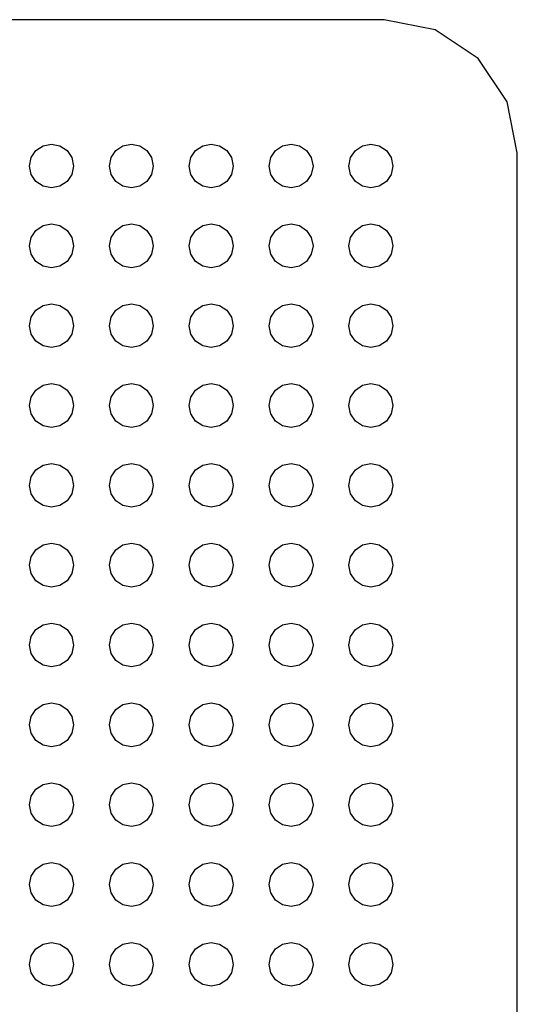
# Model space of a CAD drawing. Extents: x 5 to 3075, y 5 to 302.
# Drawn here: x 2862 to 2863, y 176 to 178 of the extents above; entities that cross this region are included whole.
import ezdxf

# ---------------------------------------------------------------- set-up
doc = ezdxf.new("R2010")
doc.units = 0
doc.header["$LTSCALE"] = 0.5
doc.header["$MEASUREMENT"] = 0
doc.layers.get('0').update_dxf_attribs({"linetype": 'CONTINUOUS'})

# ---------------------------------------------------------------- blocks, each defined once
blk = doc.blocks.new('LD_20200403074158_000000C3')
for p, q in [((115, 955), (-115, 955)), ((118.827, 954.239), (115, 955)), ((122.071, 952.071), (118.827, 954.239)), ((124.239, 948.827), (122.071, 952.071)), ((125, 945), (124.239, 948.827)), ((88.476, 944.631), (88.833, 945.167)), ((88.833, 945.167), (89.369, 945.524)), ((89.369, 945.524), (90, 945.65)), ((90, 945.65), (90.631, 945.524)), ((90.631, 945.524), (91.167, 945.167)), ((91.167, 945.167), (91.524, 944.631)), ((94.476, 944.631), (94.833, 945.167)), ((94.833, 945.167), (95.369, 945.524)), ((95.369, 945.524), (96, 945.65)), ((96, 945.65), (96.631, 945.524)), ((96.631, 945.524), (97.167, 945.167)), ((97.167, 945.167), (97.524, 944.631)), ((100.476, 944.631), (100.833, 945.167)), ((100.833, 945.167), (101.369, 945.524)), ((101.369, 945.524), (102, 945.65)), ((102, 945.65), (102.631, 945.524)), ((102.631, 945.524), (103.167, 945.167)), ((103.167, 945.167), (103.524, 944.631)), ((106.476, 944.631), (106.833, 945.167)), ((106.833, 945.167), (107.369, 945.524)), ((107.369, 945.524), (108, 945.65)), ((108, 945.65), (108.631, 945.524)), ((108.631, 945.524), (109.167, 945.167)), ((109.167, 945.167), (109.524, 944.631)), ((112.476, 944.631), (112.833, 945.167)), ((112.833, 945.167), (113.369, 945.524)), ((113.369, 945.524), (114, 945.65)), ((114, 945.65), (114.631, 945.524)), ((114.631, 945.524), (115.167, 945.167)), ((115.167, 945.167), (115.524, 944.631)), ((125, -149.25), (125, 945)), ((88.35, 944), (88.476, 944.631)), ((91.524, 944.631), (91.65, 944)), ((94.35, 944), (94.476, 944.631)), ((97.524, 944.631), (97.65, 944)), ((100.35, 944), (100.476, 944.631)), ((103.524, 944.631), (103.65, 944)), ((106.35, 944), (106.476, 944.631)), ((109.524, 944.631), (109.65, 944)), ((112.35, 944), (112.476, 944.631)), ((115.524, 944.631), (115.65, 944)), ((88.476, 943.369), (88.35, 944)), ((91.65, 944), (91.524, 943.369)), ((94.476, 943.369), (94.35, 944)), ((97.65, 944), (97.524, 943.369)), ((100.476, 943.369), (100.35, 944)), ((103.65, 944), (103.524, 943.369)), ((106.476, 943.369), (106.35, 944)), ((109.65, 944), (109.524, 943.369)), ((112.476, 943.369), (112.35, 944)), ((115.65, 944), (115.524, 943.369)), ((88.833, 942.833), (88.476, 943.369)), ((89.369, 942.476), (88.833, 942.833)), ((91.167, 942.833), (90.631, 942.476)), ((91.524, 943.369), (91.167, 942.833)), ((94.833, 942.833), (94.476, 943.369)), ((95.369, 942.476), (94.833, 942.833)), ((97.167, 942.833), (96.631, 942.476)), ((97.524, 943.369), (97.167, 942.833)), ((100.833, 942.833), (100.476, 943.369)), ((101.369, 942.476), (100.833, 942.833)), ((103.167, 942.833), (102.631, 942.476)), ((103.524, 943.369), (103.167, 942.833)), ((106.833, 942.833), (106.476, 943.369)), ((107.369, 942.476), (106.833, 942.833)), ((109.167, 942.833), (108.631, 942.476)), ((109.524, 943.369), (109.167, 942.833)), ((112.833, 942.833), (112.476, 943.369)), ((113.369, 942.476), (112.833, 942.833)), ((115.167, 942.833), (114.631, 942.476)), ((115.524, 943.369), (115.167, 942.833)), ((90, 942.35), (89.369, 942.476)), ((90.631, 942.476), (90, 942.35)), ((96, 942.35), (95.369, 942.476)), ((96.631, 942.476), (96, 942.35)), ((102, 942.35), (101.369, 942.476)), ((102.631, 942.476), (102, 942.35)), ((108, 942.35), (107.369, 942.476)), ((108.631, 942.476), (108, 942.35)), ((114, 942.35), (113.369, 942.476)), ((114.631, 942.476), (114, 942.35)), ((88.476, 938.631), (88.833, 939.167)), ((88.833, 939.167), (89.369, 939.524)), ((89.369, 939.524), (90, 939.65)), ((90, 939.65), (90.631, 939.524)), ((90.631, 939.524), (91.167, 939.167)), ((91.167, 939.167), (91.524, 938.631)), ((94.476, 938.631), (94.833, 939.167)), ((94.833, 939.167), (95.369, 939.524)), ((95.369, 939.524), (96, 939.65)), ((96, 939.65), (96.631, 939.524)), ((96.631, 939.524), (97.167, 939.167)), ((97.167, 939.167), (97.524, 938.631)), ((100.476, 938.631), (100.833, 939.167)), ((100.833, 939.167), (101.369, 939.524)), ((101.369, 939.524), (102, 939.65)), ((102, 939.65), (102.631, 939.524)), ((102.631, 939.524), (103.167, 939.167)), ((103.167, 939.167), (103.524, 938.631)), ((106.476, 938.631), (106.833, 939.167)), ((106.833, 939.167), (107.369, 939.524)), ((107.369, 939.524), (108, 939.65)), ((108, 939.65), (108.631, 939.524)), ((108.631, 939.524), (109.167, 939.167)), ((109.167, 939.167), (109.524, 938.631)), ((112.476, 938.631), (112.833, 939.167)), ((112.833, 939.167), (113.369, 939.524)), ((113.369, 939.524), (114, 939.65)), ((114, 939.65), (114.631, 939.524)), ((114.631, 939.524), (115.167, 939.167)), ((115.167, 939.167), (115.524, 938.631)), ((88.35, 938), (88.476, 938.631)), ((91.524, 938.631), (91.65, 938)), ((94.35, 938), (94.476, 938.631)), ((97.524, 938.631), (97.65, 938)), ((100.35, 938), (100.476, 938.631)), ((103.524, 938.631), (103.65, 938)), ((106.35, 938), (106.476, 938.631)), ((109.524, 938.631), (109.65, 938)), ((112.35, 938), (112.476, 938.631)), ((115.524, 938.631), (115.65, 938)), ((88.476, 937.369), (88.35, 938)), ((91.65, 938), (91.524, 937.369)), ((94.476, 937.369), (94.35, 938)), ((97.65, 938), (97.524, 937.369)), ((100.476, 937.369), (100.35, 938)), ((103.65, 938), (103.524, 937.369)), ((106.476, 937.369), (106.35, 938)), ((109.65, 938), (109.524, 937.369)), ((112.476, 937.369), (112.35, 938)), ((115.65, 938), (115.524, 937.369)), ((88.833, 936.833), (88.476, 937.369)), ((91.524, 937.369), (91.167, 936.833)), ((94.833, 936.833), (94.476, 937.369)), ((97.524, 937.369), (97.167, 936.833)), ((100.833, 936.833), (100.476, 937.369)), ((103.524, 937.369), (103.167, 936.833)), ((106.833, 936.833), (106.476, 937.369)), ((109.524, 937.369), (109.167, 936.833)), ((112.833, 936.833), (112.476, 937.369)), ((115.524, 937.369), (115.167, 936.833)), ((89.369, 936.476), (88.833, 936.833)), ((90, 936.35), (89.369, 936.476)), ((90.631, 936.476), (90, 936.35)), ((91.167, 936.833), (90.631, 936.476)), ((95.369, 936.476), (94.833, 936.833)), ((96, 936.35), (95.369, 936.476)), ((96.631, 936.476), (96, 936.35)), ((97.167, 936.833), (96.631, 936.476)), ((101.369, 936.476), (100.833, 936.833)), ((102, 936.35), (101.369, 936.476)), ((102.631, 936.476), (102, 936.35)), ((103.167, 936.833), (102.631, 936.476)), ((107.369, 936.476), (106.833, 936.833)), ((108, 936.35), (107.369, 936.476)), ((108.631, 936.476), (108, 936.35)), ((109.167, 936.833), (108.631, 936.476)), ((113.369, 936.476), (112.833, 936.833)), ((114, 936.35), (113.369, 936.476)), ((114.631, 936.476), (114, 936.35)), ((115.167, 936.833), (114.631, 936.476)), ((88.476, 932.631), (88.833, 933.167)), ((88.833, 933.167), (89.369, 933.524)), ((89.369, 933.524), (90, 933.65)), ((90, 933.65), (90.631, 933.524)), ((90.631, 933.524), (91.167, 933.167)), ((91.167, 933.167), (91.524, 932.631)), ((94.476, 932.631), (94.833, 933.167)), ((94.833, 933.167), (95.369, 933.524)), ((95.369, 933.524), (96, 933.65)), ((96, 933.65), (96.631, 933.524)), ((96.631, 933.524), (97.167, 933.167)), ((97.167, 933.167), (97.524, 932.631)), ((100.476, 932.631), (100.833, 933.167)), ((100.833, 933.167), (101.369, 933.524)), ((101.369, 933.524), (102, 933.65)), ((102, 933.65), (102.631, 933.524)), ((102.631, 933.524), (103.167, 933.167)), ((103.167, 933.167), (103.524, 932.631)), ((106.476, 932.631), (106.833, 933.167)), ((106.833, 933.167), (107.369, 933.524)), ((107.369, 933.524), (108, 933.65)), ((108, 933.65), (108.631, 933.524)), ((108.631, 933.524), (109.167, 933.167)), ((109.167, 933.167), (109.524, 932.631)), ((112.476, 932.631), (112.833, 933.167)), ((112.833, 933.167), (113.369, 933.524)), ((113.369, 933.524), (114, 933.65)), ((114, 933.65), (114.631, 933.524)), ((114.631, 933.524), (115.167, 933.167)), ((115.167, 933.167), (115.524, 932.631)), ((88.35, 932), (88.476, 932.631)), ((91.524, 932.631), (91.65, 932)), ((94.35, 932), (94.476, 932.631)), ((97.524, 932.631), (97.65, 932)), ((100.35, 932), (100.476, 932.631)), ((103.524, 932.631), (103.65, 932)), ((106.35, 932), (106.476, 932.631)), ((109.524, 932.631), (109.65, 932)), ((112.35, 932), (112.476, 932.631)), ((115.524, 932.631), (115.65, 932)), ((88.476, 931.369), (88.35, 932)), ((91.65, 932), (91.524, 931.369)), ((94.476, 931.369), (94.35, 932)), ((97.65, 932), (97.524, 931.369)), ((100.476, 931.369), (100.35, 932)), ((103.65, 932), (103.524, 931.369)), ((106.476, 931.369), (106.35, 932)), ((109.65, 932), (109.524, 931.369)), ((112.476, 931.369), (112.35, 932)), ((115.65, 932), (115.524, 931.369)), ((88.833, 930.833), (88.476, 931.369)), ((91.524, 931.369), (91.167, 930.833)), ((94.833, 930.833), (94.476, 931.369)), ((97.524, 931.369), (97.167, 930.833)), ((100.833, 930.833), (100.476, 931.369)), ((103.524, 931.369), (103.167, 930.833)), ((106.833, 930.833), (106.476, 931.369)), ((109.524, 931.369), (109.167, 930.833)), ((112.833, 930.833), (112.476, 931.369)), ((115.524, 931.369), (115.167, 930.833)), ((89.369, 930.476), (88.833, 930.833)), ((90, 930.35), (89.369, 930.476)), ((90.631, 930.476), (90, 930.35)), ((91.167, 930.833), (90.631, 930.476)), ((95.369, 930.476), (94.833, 930.833)), ((96, 930.35), (95.369, 930.476)), ((96.631, 930.476), (96, 930.35)), ((97.167, 930.833), (96.631, 930.476)), ((101.369, 930.476), (100.833, 930.833)), ((102, 930.35), (101.369, 930.476)), ((102.631, 930.476), (102, 930.35)), ((103.167, 930.833), (102.631, 930.476)), ((107.369, 930.476), (106.833, 930.833)), ((108, 930.35), (107.369, 930.476)), ((108.631, 930.476), (108, 930.35)), ((109.167, 930.833), (108.631, 930.476)), ((113.369, 930.476), (112.833, 930.833)), ((114, 930.35), (113.369, 930.476)), ((114.631, 930.476), (114, 930.35)), ((115.167, 930.833), (114.631, 930.476)), ((88.833, 927.167), (89.369, 927.524)), ((89.369, 927.524), (90, 927.65)), ((90, 927.65), (90.631, 927.524)), ((90.631, 927.524), (91.167, 927.167)), ((94.833, 927.167), (95.369, 927.524)), ((95.369, 927.524), (96, 927.65)), ((96, 927.65), (96.631, 927.524)), ((96.631, 927.524), (97.167, 927.167)), ((100.833, 927.167), (101.369, 927.524)), ((101.369, 927.524), (102, 927.65)), ((102, 927.65), (102.631, 927.524)), ((102.631, 927.524), (103.167, 927.167)), ((106.833, 927.167), (107.369, 927.524)), ((107.369, 927.524), (108, 927.65)), ((108, 927.65), (108.631, 927.524)), ((108.631, 927.524), (109.167, 927.167)), ((112.833, 927.167), (113.369, 927.524)), ((113.369, 927.524), (114, 927.65)), ((114, 927.65), (114.631, 927.524)), ((114.631, 927.524), (115.167, 927.167)), ((88.35, 926), (88.476, 926.631)), ((88.476, 926.631), (88.833, 927.167)), ((91.167, 927.167), (91.524, 926.631)), ((91.524, 926.631), (91.65, 926)), ((94.35, 926), (94.476, 926.631)), ((94.476, 926.631), (94.833, 927.167)), ((97.167, 927.167), (97.524, 926.631)), ((97.524, 926.631), (97.65, 926)), ((100.35, 926), (100.476, 926.631)), ((100.476, 926.631), (100.833, 927.167)), ((103.167, 927.167), (103.524, 926.631)), ((103.524, 926.631), (103.65, 926)), ((106.35, 926), (106.476, 926.631)), ((106.476, 926.631), (106.833, 927.167)), ((109.167, 927.167), (109.524, 926.631)), ((109.524, 926.631), (109.65, 926)), ((112.35, 926), (112.476, 926.631)), ((112.476, 926.631), (112.833, 927.167)), ((115.167, 927.167), (115.524, 926.631)), ((115.524, 926.631), (115.65, 926)), ((88.476, 925.369), (88.35, 926)), ((91.65, 926), (91.524, 925.369)), ((94.476, 925.369), (94.35, 926)), ((97.65, 926), (97.524, 925.369)), ((100.476, 925.369), (100.35, 926)), ((103.65, 926), (103.524, 925.369)), ((106.476, 925.369), (106.35, 926)), ((109.65, 926), (109.524, 925.369)), ((112.476, 925.369), (112.35, 926)), ((115.65, 926), (115.524, 925.369)), ((88.833, 924.833), (88.476, 925.369)), ((91.524, 925.369), (91.167, 924.833)), ((94.833, 924.833), (94.476, 925.369)), ((97.524, 925.369), (97.167, 924.833)), ((100.833, 924.833), (100.476, 925.369)), ((103.524, 925.369), (103.167, 924.833)), ((106.833, 924.833), (106.476, 925.369)), ((109.524, 925.369), (109.167, 924.833)), ((112.833, 924.833), (112.476, 925.369)), ((115.524, 925.369), (115.167, 924.833)), ((89.369, 924.476), (88.833, 924.833)), ((90, 924.35), (89.369, 924.476)), ((90.631, 924.476), (90, 924.35)), ((91.167, 924.833), (90.631, 924.476)), ((95.369, 924.476), (94.833, 924.833)), ((96, 924.35), (95.369, 924.476)), ((96.631, 924.476), (96, 924.35)), ((97.167, 924.833), (96.631, 924.476)), ((101.369, 924.476), (100.833, 924.833)), ((102, 924.35), (101.369, 924.476)), ((102.631, 924.476), (102, 924.35)), ((103.167, 924.833), (102.631, 924.476)), ((107.369, 924.476), (106.833, 924.833)), ((108, 924.35), (107.369, 924.476)), ((108.631, 924.476), (108, 924.35)), ((109.167, 924.833), (108.631, 924.476)), ((113.369, 924.476), (112.833, 924.833)), ((114, 924.35), (113.369, 924.476)), ((114.631, 924.476), (114, 924.35)), ((115.167, 924.833), (114.631, 924.476)), ((88.833, 921.167), (89.369, 921.524)), ((89.369, 921.524), (90, 921.65)), ((90, 921.65), (90.631, 921.524)), ((90.631, 921.524), (91.167, 921.167)), ((94.833, 921.167), (95.369, 921.524)), ((95.369, 921.524), (96, 921.65)), ((96, 921.65), (96.631, 921.524)), ((96.631, 921.524), (97.167, 921.167)), ((100.833, 921.167), (101.369, 921.524)), ((101.369, 921.524), (102, 921.65)), ((102, 921.65), (102.631, 921.524)), ((102.631, 921.524), (103.167, 921.167)), ((106.833, 921.167), (107.369, 921.524)), ((107.369, 921.524), (108, 921.65)), ((108, 921.65), (108.631, 921.524)), ((108.631, 921.524), (109.167, 921.167)), ((112.833, 921.167), (113.369, 921.524)), ((113.369, 921.524), (114, 921.65)), ((114, 921.65), (114.631, 921.524)), ((114.631, 921.524), (115.167, 921.167)), ((88.35, 920), (88.476, 920.631)), ((88.476, 920.631), (88.833, 921.167)), ((91.167, 921.167), (91.524, 920.631)), ((91.524, 920.631), (91.65, 920)), ((94.35, 920), (94.476, 920.631)), ((94.476, 920.631), (94.833, 921.167)), ((97.167, 921.167), (97.524, 920.631)), ((97.524, 920.631), (97.65, 920)), ((100.35, 920), (100.476, 920.631)), ((100.476, 920.631), (100.833, 921.167)), ((103.167, 921.167), (103.524, 920.631)), ((103.524, 920.631), (103.65, 920)), ((106.35, 920), (106.476, 920.631)), ((106.476, 920.631), (106.833, 921.167)), ((109.167, 921.167), (109.524, 920.631)), ((109.524, 920.631), (109.65, 920)), ((112.35, 920), (112.476, 920.631)), ((112.476, 920.631), (112.833, 921.167)), ((115.167, 921.167), (115.524, 920.631)), ((115.524, 920.631), (115.65, 920)), ((88.476, 919.369), (88.35, 920)), ((91.65, 920), (91.524, 919.369)), ((94.476, 919.369), (94.35, 920)), ((97.65, 920), (97.524, 919.369)), ((100.476, 919.369), (100.35, 920)), ((103.65, 920), (103.524, 919.369)), ((106.476, 919.369), (106.35, 920)), ((109.65, 920), (109.524, 919.369)), ((112.476, 919.369), (112.35, 920)), ((115.65, 920), (115.524, 919.369)), ((88.833, 918.833), (88.476, 919.369)), ((91.524, 919.369), (91.167, 918.833)), ((94.833, 918.833), (94.476, 919.369)), ((97.524, 919.369), (97.167, 918.833)), ((100.833, 918.833), (100.476, 919.369)), ((103.524, 919.369), (103.167, 918.833)), ((106.833, 918.833), (106.476, 919.369)), ((109.524, 919.369), (109.167, 918.833)), ((112.833, 918.833), (112.476, 919.369)), ((115.524, 919.369), (115.167, 918.833)), ((89.369, 918.476), (88.833, 918.833)), ((90, 918.35), (89.369, 918.476)), ((90.631, 918.476), (90, 918.35)), ((91.167, 918.833), (90.631, 918.476)), ((95.369, 918.476), (94.833, 918.833)), ((96, 918.35), (95.369, 918.476)), ((96.631, 918.476), (96, 918.35)), ((97.167, 918.833), (96.631, 918.476)), ((101.369, 918.476), (100.833, 918.833)), ((102, 918.35), (101.369, 918.476)), ((102.631, 918.476), (102, 918.35)), ((103.167, 918.833), (102.631, 918.476)), ((107.369, 918.476), (106.833, 918.833)), ((108, 918.35), (107.369, 918.476)), ((108.631, 918.476), (108, 918.35)), ((109.167, 918.833), (108.631, 918.476)), ((113.369, 918.476), (112.833, 918.833)), ((114, 918.35), (113.369, 918.476)), ((114.631, 918.476), (114, 918.35)), ((115.167, 918.833), (114.631, 918.476)), ((88.833, 915.167), (89.369, 915.524)), ((89.369, 915.524), (90, 915.65)), ((90, 915.65), (90.631, 915.524)), ((90.631, 915.524), (91.167, 915.167)), ((94.833, 915.167), (95.369, 915.524)), ((95.369, 915.524), (96, 915.65)), ((96, 915.65), (96.631, 915.524)), ((96.631, 915.524), (97.167, 915.167)), ((100.833, 915.167), (101.369, 915.524)), ((101.369, 915.524), (102, 915.65)), ((102, 915.65), (102.631, 915.524)), ((102.631, 915.524), (103.167, 915.167)), ((106.833, 915.167), (107.369, 915.524)), ((107.369, 915.524), (108, 915.65)), ((108, 915.65), (108.631, 915.524)), ((108.631, 915.524), (109.167, 915.167)), ((112.833, 915.167), (113.369, 915.524)), ((113.369, 915.524), (114, 915.65)), ((114, 915.65), (114.631, 915.524)), ((114.631, 915.524), (115.167, 915.167)), ((88.476, 914.631), (88.833, 915.167)), ((91.167, 915.167), (91.524, 914.631)), ((94.476, 914.631), (94.833, 915.167)), ((97.167, 915.167), (97.524, 914.631)), ((100.476, 914.631), (100.833, 915.167)), ((103.167, 915.167), (103.524, 914.631)), ((106.476, 914.631), (106.833, 915.167)), ((109.167, 915.167), (109.524, 914.631)), ((112.476, 914.631), (112.833, 915.167)), ((115.167, 915.167), (115.524, 914.631)), ((88.35, 914), (88.476, 914.631)), ((88.476, 913.369), (88.35, 914)), ((91.524, 914.631), (91.65, 914)), ((91.65, 914), (91.524, 913.369)), ((94.35, 914), (94.476, 914.631)), ((94.476, 913.369), (94.35, 914)), ((97.524, 914.631), (97.65, 914)), ((97.65, 914), (97.524, 913.369)), ((100.35, 914), (100.476, 914.631)), ((100.476, 913.369), (100.35, 914)), ((103.524, 914.631), (103.65, 914)), ((103.65, 914), (103.524, 913.369)), ((106.35, 914), (106.476, 914.631)), ((106.476, 913.369), (106.35, 914)), ((109.524, 914.631), (109.65, 914)), ((109.65, 914), (109.524, 913.369)), ((112.35, 914), (112.476, 914.631)), ((112.476, 913.369), (112.35, 914)), ((115.524, 914.631), (115.65, 914)), ((115.65, 914), (115.524, 913.369)), ((88.833, 912.833), (88.476, 913.369)), ((91.524, 913.369), (91.167, 912.833)), ((94.833, 912.833), (94.476, 913.369)), ((97.524, 913.369), (97.167, 912.833)), ((100.833, 912.833), (100.476, 913.369)), ((103.524, 913.369), (103.167, 912.833)), ((106.833, 912.833), (106.476, 913.369)), ((109.524, 913.369), (109.167, 912.833)), ((112.833, 912.833), (112.476, 913.369)), ((115.524, 913.369), (115.167, 912.833)), ((89.369, 912.476), (88.833, 912.833)), ((90, 912.35), (89.369, 912.476)), ((90.631, 912.476), (90, 912.35)), ((91.167, 912.833), (90.631, 912.476)), ((95.369, 912.476), (94.833, 912.833)), ((96, 912.35), (95.369, 912.476)), ((96.631, 912.476), (96, 912.35)), ((97.167, 912.833), (96.631, 912.476)), ((101.369, 912.476), (100.833, 912.833)), ((102, 912.35), (101.369, 912.476)), ((102.631, 912.476), (102, 912.35)), ((103.167, 912.833), (102.631, 912.476)), ((107.369, 912.476), (106.833, 912.833)), ((108, 912.35), (107.369, 912.476)), ((108.631, 912.476), (108, 912.35)), ((109.167, 912.833), (108.631, 912.476)), ((113.369, 912.476), (112.833, 912.833)), ((114, 912.35), (113.369, 912.476)), ((114.631, 912.476), (114, 912.35)), ((115.167, 912.833), (114.631, 912.476)), ((88.833, 909.167), (89.369, 909.524)), ((89.369, 909.524), (90, 909.65)), ((90, 909.65), (90.631, 909.524)), ((90.631, 909.524), (91.167, 909.167)), ((94.833, 909.167), (95.369, 909.524)), ((95.369, 909.524), (96, 909.65)), ((96, 909.65), (96.631, 909.524)), ((96.631, 909.524), (97.167, 909.167)), ((100.833, 909.167), (101.369, 909.524)), ((101.369, 909.524), (102, 909.65)), ((102, 909.65), (102.631, 909.524)), ((102.631, 909.524), (103.167, 909.167)), ((106.833, 909.167), (107.369, 909.524)), ((107.369, 909.524), (108, 909.65)), ((108, 909.65), (108.631, 909.524)), ((108.631, 909.524), (109.167, 909.167)), ((112.833, 909.167), (113.369, 909.524)), ((113.369, 909.524), (114, 909.65)), ((114, 909.65), (114.631, 909.524)), ((114.631, 909.524), (115.167, 909.167)), ((88.476, 908.631), (88.833, 909.167)), ((91.167, 909.167), (91.524, 908.631)), ((94.476, 908.631), (94.833, 909.167)), ((97.167, 909.167), (97.524, 908.631)), ((100.476, 908.631), (100.833, 909.167)), ((103.167, 909.167), (103.524, 908.631)), ((106.476, 908.631), (106.833, 909.167)), ((109.167, 909.167), (109.524, 908.631)), ((112.476, 908.631), (112.833, 909.167)), ((115.167, 909.167), (115.524, 908.631)), ((88.35, 908), (88.476, 908.631)), ((88.476, 907.369), (88.35, 908)), ((91.524, 908.631), (91.65, 908)), ((91.65, 908), (91.524, 907.369)), ((94.35, 908), (94.476, 908.631)), ((94.476, 907.369), (94.35, 908)), ((97.524, 908.631), (97.65, 908)), ((97.65, 908), (97.524, 907.369)), ((100.35, 908), (100.476, 908.631)), ((100.476, 907.369), (100.35, 908)), ((103.524, 908.631), (103.65, 908)), ((103.65, 908), (103.524, 907.369)), ((106.35, 908), (106.476, 908.631)), ((106.476, 907.369), (106.35, 908)), ((109.524, 908.631), (109.65, 908)), ((109.65, 908), (109.524, 907.369)), ((112.35, 908), (112.476, 908.631)), ((112.476, 907.369), (112.35, 908)), ((115.524, 908.631), (115.65, 908)), ((115.65, 908), (115.524, 907.369)), ((88.833, 906.833), (88.476, 907.369)), ((91.524, 907.369), (91.167, 906.833)), ((94.833, 906.833), (94.476, 907.369)), ((97.524, 907.369), (97.167, 906.833)), ((100.833, 906.833), (100.476, 907.369)), ((103.524, 907.369), (103.167, 906.833)), ((106.833, 906.833), (106.476, 907.369)), ((109.524, 907.369), (109.167, 906.833)), ((112.833, 906.833), (112.476, 907.369)), ((115.524, 907.369), (115.167, 906.833)), ((89.369, 906.476), (88.833, 906.833)), ((91.167, 906.833), (90.631, 906.476)), ((95.369, 906.476), (94.833, 906.833)), ((97.167, 906.833), (96.631, 906.476)), ((101.369, 906.476), (100.833, 906.833)), ((103.167, 906.833), (102.631, 906.476)), ((107.369, 906.476), (106.833, 906.833)), ((109.167, 906.833), (108.631, 906.476)), ((113.369, 906.476), (112.833, 906.833)), ((115.167, 906.833), (114.631, 906.476)), ((90, 906.35), (89.369, 906.476)), ((90.631, 906.476), (90, 906.35)), ((96, 906.35), (95.369, 906.476)), ((96.631, 906.476), (96, 906.35)), ((102, 906.35), (101.369, 906.476)), ((102.631, 906.476), (102, 906.35)), ((108, 906.35), (107.369, 906.476)), ((108.631, 906.476), (108, 906.35)), ((114, 906.35), (113.369, 906.476)), ((114.631, 906.476), (114, 906.35)), ((89.369, 903.524), (90, 903.65)), ((90, 903.65), (90.631, 903.524)), ((95.369, 903.524), (96, 903.65)), ((96, 903.65), (96.631, 903.524)), ((101.369, 903.524), (102, 903.65)), ((102, 903.65), (102.631, 903.524)), ((107.369, 903.524), (108, 903.65)), ((108, 903.65), (108.631, 903.524)), ((113.369, 903.524), (114, 903.65)), ((114, 903.65), (114.631, 903.524)), ((88.476, 902.631), (88.833, 903.167)), ((88.833, 903.167), (89.369, 903.524)), ((90.631, 903.524), (91.167, 903.167)), ((91.167, 903.167), (91.524, 902.631)), ((94.476, 902.631), (94.833, 903.167)), ((94.833, 903.167), (95.369, 903.524)), ((96.631, 903.524), (97.167, 903.167)), ((97.167, 903.167), (97.524, 902.631)), ((100.476, 902.631), (100.833, 903.167)), ((100.833, 903.167), (101.369, 903.524)), ((102.631, 903.524), (103.167, 903.167)), ((103.167, 903.167), (103.524, 902.631)), ((106.476, 902.631), (106.833, 903.167)), ((106.833, 903.167), (107.369, 903.524)), ((108.631, 903.524), (109.167, 903.167)), ((109.167, 903.167), (109.524, 902.631)), ((112.476, 902.631), (112.833, 903.167)), ((112.833, 903.167), (113.369, 903.524)), ((114.631, 903.524), (115.167, 903.167)), ((115.167, 903.167), (115.524, 902.631)), ((88.35, 902), (88.476, 902.631)), ((91.524, 902.631), (91.65, 902)), ((94.35, 902), (94.476, 902.631)), ((97.524, 902.631), (97.65, 902)), ((100.35, 902), (100.476, 902.631)), ((103.524, 902.631), (103.65, 902)), ((106.35, 902), (106.476, 902.631)), ((109.524, 902.631), (109.65, 902)), ((112.35, 902), (112.476, 902.631)), ((115.524, 902.631), (115.65, 902)), ((88.476, 901.369), (88.35, 902)), ((88.833, 900.833), (88.476, 901.369)), ((91.524, 901.369), (91.167, 900.833)), ((91.65, 902), (91.524, 901.369)), ((94.476, 901.369), (94.35, 902)), ((94.833, 900.833), (94.476, 901.369)), ((97.524, 901.369), (97.167, 900.833)), ((97.65, 902), (97.524, 901.369)), ((100.476, 901.369), (100.35, 902)), ((100.833, 900.833), (100.476, 901.369)), ((103.524, 901.369), (103.167, 900.833)), ((103.65, 902), (103.524, 901.369)), ((106.476, 901.369), (106.35, 902)), ((106.833, 900.833), (106.476, 901.369)), ((109.524, 901.369), (109.167, 900.833)), ((109.65, 902), (109.524, 901.369)), ((112.476, 901.369), (112.35, 902)), ((112.833, 900.833), (112.476, 901.369)), ((115.524, 901.369), (115.167, 900.833)), ((115.65, 902), (115.524, 901.369)), ((89.369, 900.476), (88.833, 900.833)), ((91.167, 900.833), (90.631, 900.476)), ((95.369, 900.476), (94.833, 900.833)), ((97.167, 900.833), (96.631, 900.476)), ((101.369, 900.476), (100.833, 900.833)), ((103.167, 900.833), (102.631, 900.476)), ((107.369, 900.476), (106.833, 900.833)), ((109.167, 900.833), (108.631, 900.476)), ((113.369, 900.476), (112.833, 900.833)), ((115.167, 900.833), (114.631, 900.476)), ((90, 900.35), (89.369, 900.476)), ((90.631, 900.476), (90, 900.35)), ((96, 900.35), (95.369, 900.476)), ((96.631, 900.476), (96, 900.35)), ((102, 900.35), (101.369, 900.476)), ((102.631, 900.476), (102, 900.35)), ((108, 900.35), (107.369, 900.476)), ((108.631, 900.476), (108, 900.35)), ((114, 900.35), (113.369, 900.476)), ((114.631, 900.476), (114, 900.35)), ((89.369, 897.524), (90, 897.65)), ((90, 897.65), (90.631, 897.524)), ((95.369, 897.524), (96, 897.65)), ((96, 897.65), (96.631, 897.524)), ((101.369, 897.524), (102, 897.65)), ((102, 897.65), (102.631, 897.524)), ((107.369, 897.524), (108, 897.65)), ((108, 897.65), (108.631, 897.524)), ((113.369, 897.524), (114, 897.65)), ((114, 897.65), (114.631, 897.524)), ((88.476, 896.631), (88.833, 897.167)), ((88.833, 897.167), (89.369, 897.524)), ((90.631, 897.524), (91.167, 897.167)), ((91.167, 897.167), (91.524, 896.631)), ((94.476, 896.631), (94.833, 897.167)), ((94.833, 897.167), (95.369, 897.524)), ((96.631, 897.524), (97.167, 897.167)), ((97.167, 897.167), (97.524, 896.631)), ((100.476, 896.631), (100.833, 897.167)), ((100.833, 897.167), (101.369, 897.524)), ((102.631, 897.524), (103.167, 897.167)), ((103.167, 897.167), (103.524, 896.631)), ((106.476, 896.631), (106.833, 897.167)), ((106.833, 897.167), (107.369, 897.524)), ((108.631, 897.524), (109.167, 897.167)), ((109.167, 897.167), (109.524, 896.631)), ((112.476, 896.631), (112.833, 897.167)), ((112.833, 897.167), (113.369, 897.524)), ((114.631, 897.524), (115.167, 897.167)), ((115.167, 897.167), (115.524, 896.631)), ((88.35, 896), (88.476, 896.631)), ((91.524, 896.631), (91.65, 896)), ((94.35, 896), (94.476, 896.631)), ((97.524, 896.631), (97.65, 896)), ((100.35, 896), (100.476, 896.631)), ((103.524, 896.631), (103.65, 896)), ((106.35, 896), (106.476, 896.631)), ((109.524, 896.631), (109.65, 896)), ((112.35, 896), (112.476, 896.631)), ((115.524, 896.631), (115.65, 896)), ((88.476, 895.369), (88.35, 896)), ((91.65, 896), (91.524, 895.369)), ((94.476, 895.369), (94.35, 896)), ((97.65, 896), (97.524, 895.369)), ((100.476, 895.369), (100.35, 896)), ((103.65, 896), (103.524, 895.369)), ((106.476, 895.369), (106.35, 896)), ((109.65, 896), (109.524, 895.369)), ((112.476, 895.369), (112.35, 896)), ((115.65, 896), (115.524, 895.369)), ((88.833, 894.833), (88.476, 895.369)), ((89.369, 894.476), (88.833, 894.833)), ((91.167, 894.833), (90.631, 894.476)), ((91.524, 895.369), (91.167, 894.833)), ((94.833, 894.833), (94.476, 895.369)), ((95.369, 894.476), (94.833, 894.833)), ((97.167, 894.833), (96.631, 894.476)), ((97.524, 895.369), (97.167, 894.833)), ((100.833, 894.833), (100.476, 895.369)), ((101.369, 894.476), (100.833, 894.833)), ((103.167, 894.833), (102.631, 894.476)), ((103.524, 895.369), (103.167, 894.833)), ((106.833, 894.833), (106.476, 895.369)), ((107.369, 894.476), (106.833, 894.833)), ((109.167, 894.833), (108.631, 894.476)), ((109.524, 895.369), (109.167, 894.833)), ((112.833, 894.833), (112.476, 895.369)), ((113.369, 894.476), (112.833, 894.833)), ((115.167, 894.833), (114.631, 894.476)), ((115.524, 895.369), (115.167, 894.833)), ((90, 894.35), (89.369, 894.476)), ((90.631, 894.476), (90, 894.35)), ((96, 894.35), (95.369, 894.476)), ((96.631, 894.476), (96, 894.35)), ((102, 894.35), (101.369, 894.476)), ((102.631, 894.476), (102, 894.35)), ((108, 894.35), (107.369, 894.476)), ((108.631, 894.476), (108, 894.35)), ((114, 894.35), (113.369, 894.476)), ((114.631, 894.476), (114, 894.35)), ((88.476, 890.631), (88.833, 891.167)), ((88.833, 891.167), (89.369, 891.524)), ((89.369, 891.524), (90, 891.65)), ((90, 891.65), (90.631, 891.524)), ((90.631, 891.524), (91.167, 891.167)), ((91.167, 891.167), (91.524, 890.631)), ((94.476, 890.631), (94.833, 891.167)), ((94.833, 891.167), (95.369, 891.524)), ((95.369, 891.524), (96, 891.65)), ((96, 891.65), (96.631, 891.524)), ((96.631, 891.524), (97.167, 891.167)), ((97.167, 891.167), (97.524, 890.631)), ((100.476, 890.631), (100.833, 891.167)), ((100.833, 891.167), (101.369, 891.524)), ((101.369, 891.524), (102, 891.65)), ((102, 891.65), (102.631, 891.524)), ((102.631, 891.524), (103.167, 891.167)), ((103.167, 891.167), (103.524, 890.631)), ((106.476, 890.631), (106.833, 891.167)), ((106.833, 891.167), (107.369, 891.524)), ((107.369, 891.524), (108, 891.65)), ((108, 891.65), (108.631, 891.524)), ((108.631, 891.524), (109.167, 891.167)), ((109.167, 891.167), (109.524, 890.631)), ((112.476, 890.631), (112.833, 891.167)), ((112.833, 891.167), (113.369, 891.524)), ((113.369, 891.524), (114, 891.65)), ((114, 891.65), (114.631, 891.524)), ((114.631, 891.524), (115.167, 891.167)), ((115.167, 891.167), (115.524, 890.631)), ((88.35, 890), (88.476, 890.631)), ((91.524, 890.631), (91.65, 890)), ((94.35, 890), (94.476, 890.631)), ((97.524, 890.631), (97.65, 890)), ((100.35, 890), (100.476, 890.631)), ((103.524, 890.631), (103.65, 890)), ((106.35, 890), (106.476, 890.631)), ((109.524, 890.631), (109.65, 890)), ((112.35, 890), (112.476, 890.631)), ((115.524, 890.631), (115.65, 890)), ((88.476, 889.369), (88.35, 890)), ((91.65, 890), (91.524, 889.369)), ((94.476, 889.369), (94.35, 890)), ((97.65, 890), (97.524, 889.369)), ((100.476, 889.369), (100.35, 890)), ((103.65, 890), (103.524, 889.369)), ((106.476, 889.369), (106.35, 890)), ((109.65, 890), (109.524, 889.369)), ((112.476, 889.369), (112.35, 890)), ((115.65, 890), (115.524, 889.369)), ((88.833, 888.833), (88.476, 889.369)), ((89.369, 888.476), (88.833, 888.833)), ((91.167, 888.833), (90.631, 888.476)), ((91.524, 889.369), (91.167, 888.833)), ((94.833, 888.833), (94.476, 889.369)), ((95.369, 888.476), (94.833, 888.833)), ((97.167, 888.833), (96.631, 888.476)), ((97.524, 889.369), (97.167, 888.833)), ((100.833, 888.833), (100.476, 889.369)), ((101.369, 888.476), (100.833, 888.833)), ((103.167, 888.833), (102.631, 888.476)), ((103.524, 889.369), (103.167, 888.833)), ((106.833, 888.833), (106.476, 889.369)), ((107.369, 888.476), (106.833, 888.833)), ((109.167, 888.833), (108.631, 888.476)), ((109.524, 889.369), (109.167, 888.833)), ((112.833, 888.833), (112.476, 889.369)), ((113.369, 888.476), (112.833, 888.833)), ((115.167, 888.833), (114.631, 888.476)), ((115.524, 889.369), (115.167, 888.833)), ((90, 888.35), (89.369, 888.476)), ((90.631, 888.476), (90, 888.35)), ((96, 888.35), (95.369, 888.476)), ((96.631, 888.476), (96, 888.35)), ((102, 888.35), (101.369, 888.476)), ((102.631, 888.476), (102, 888.35)), ((108, 888.35), (107.369, 888.476)), ((108.631, 888.476), (108, 888.35)), ((114, 888.35), (113.369, 888.476)), ((114.631, 888.476), (114, 888.35)), ((88.476, 884.631), (88.833, 885.167)), ((88.833, 885.167), (89.369, 885.524)), ((89.369, 885.524), (90, 885.65)), ((90, 885.65), (90.631, 885.524)), ((90.631, 885.524), (91.167, 885.167)), ((91.167, 885.167), (91.524, 884.631)), ((94.476, 884.631), (94.833, 885.167)), ((94.833, 885.167), (95.369, 885.524)), ((95.369, 885.524), (96, 885.65)), ((96, 885.65), (96.631, 885.524)), ((96.631, 885.524), (97.167, 885.167)), ((97.167, 885.167), (97.524, 884.631)), ((100.476, 884.631), (100.833, 885.167)), ((100.833, 885.167), (101.369, 885.524)), ((101.369, 885.524), (102, 885.65)), ((102, 885.65), (102.631, 885.524)), ((102.631, 885.524), (103.167, 885.167)), ((103.167, 885.167), (103.524, 884.631)), ((106.476, 884.631), (106.833, 885.167)), ((106.833, 885.167), (107.369, 885.524)), ((107.369, 885.524), (108, 885.65)), ((108, 885.65), (108.631, 885.524)), ((108.631, 885.524), (109.167, 885.167)), ((109.167, 885.167), (109.524, 884.631)), ((112.476, 884.631), (112.833, 885.167)), ((112.833, 885.167), (113.369, 885.524)), ((113.369, 885.524), (114, 885.65)), ((114, 885.65), (114.631, 885.524)), ((114.631, 885.524), (115.167, 885.167)), ((115.167, 885.167), (115.524, 884.631)), ((88.35, 884), (88.476, 884.631)), ((91.524, 884.631), (91.65, 884)), ((94.35, 884), (94.476, 884.631)), ((97.524, 884.631), (97.65, 884)), ((100.35, 884), (100.476, 884.631)), ((103.524, 884.631), (103.65, 884)), ((106.35, 884), (106.476, 884.631)), ((109.524, 884.631), (109.65, 884)), ((112.35, 884), (112.476, 884.631)), ((115.524, 884.631), (115.65, 884)), ((88.476, 883.369), (88.35, 884)), ((91.65, 884), (91.524, 883.369)), ((94.476, 883.369), (94.35, 884)), ((97.65, 884), (97.524, 883.369)), ((100.476, 883.369), (100.35, 884)), ((103.65, 884), (103.524, 883.369)), ((106.476, 883.369), (106.35, 884)), ((109.65, 884), (109.524, 883.369)), ((112.476, 883.369), (112.35, 884)), ((115.65, 884), (115.524, 883.369)), ((88.833, 882.833), (88.476, 883.369)), ((89.369, 882.476), (88.833, 882.833)), ((91.167, 882.833), (90.631, 882.476)), ((91.524, 883.369), (91.167, 882.833)), ((94.833, 882.833), (94.476, 883.369)), ((95.369, 882.476), (94.833, 882.833)), ((97.167, 882.833), (96.631, 882.476)), ((97.524, 883.369), (97.167, 882.833)), ((100.833, 882.833), (100.476, 883.369)), ((101.369, 882.476), (100.833, 882.833)), ((103.167, 882.833), (102.631, 882.476)), ((103.524, 883.369), (103.167, 882.833)), ((106.833, 882.833), (106.476, 883.369)), ((107.369, 882.476), (106.833, 882.833)), ((109.167, 882.833), (108.631, 882.476)), ((109.524, 883.369), (109.167, 882.833)), ((112.833, 882.833), (112.476, 883.369)), ((113.369, 882.476), (112.833, 882.833)), ((115.167, 882.833), (114.631, 882.476)), ((115.524, 883.369), (115.167, 882.833)), ((90, 882.35), (89.369, 882.476)), ((90.631, 882.476), (90, 882.35)), ((96, 882.35), (95.369, 882.476)), ((96.631, 882.476), (96, 882.35)), ((102, 882.35), (101.369, 882.476)), ((102.631, 882.476), (102, 882.35)), ((108, 882.35), (107.369, 882.476)), ((108.631, 882.476), (108, 882.35)), ((114, 882.35), (113.369, 882.476)), ((114.631, 882.476), (114, 882.35))]:
    blk.add_line(p, q)

msp = doc.modelspace()

# ---------------------------------------------------------------- block references
at = {"xscale": 0.03333333333333333, "yscale": 0.03333333333333333, "zscale": 0.03333333333333333}
msp.add_blockref('LD_20200403074158_000000C3', (2858.6833, 146.4167), dxfattribs=at)

doc.saveas('drawing.dxf')
